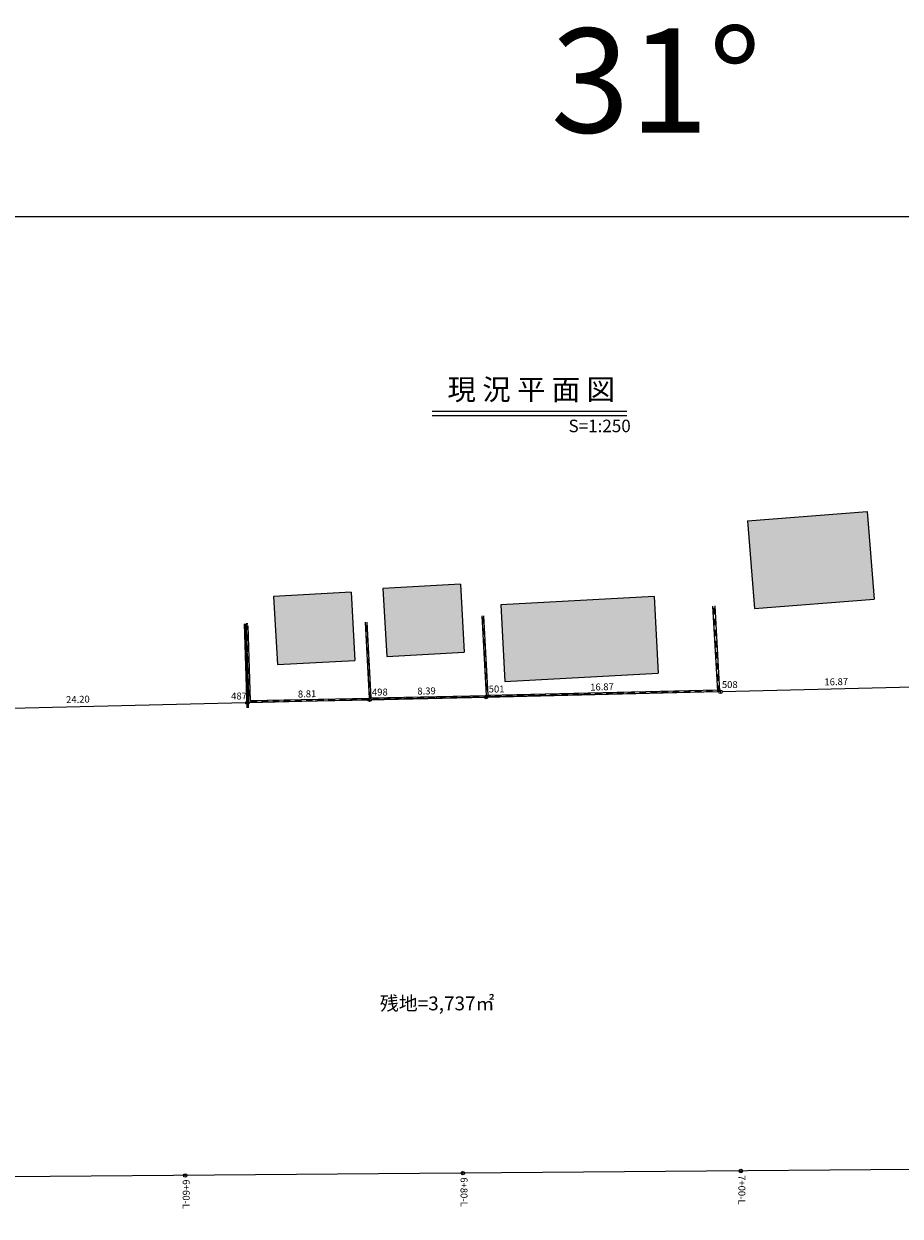
# Model space of a CAD drawing. Extents: x 791469 to 1931987, y -189993 to 203518.
# Drawn here: x 1789112 to 1852194, y -77899 to 7916 of the extents above; entities that cross this region are included whole.
import ezdxf
from ezdxf.enums import TextEntityAlignment as Align

# ---------------------------------------------------------------- set-up
doc = ezdxf.new("R2010")
doc.units = 0
doc.header["$MEASUREMENT"] = 0
doc.layers.get('DEFPOINTS').update_dxf_attribs({"color": 6, "linetype": 'CONTINUOUS', "lineweight": 13})
for name, color, linetype, lineweight in [('センター幅杭', 5, 'CONTINUOUS', 13), ('０現況線', 8, 'CONTINUOUS', 13), ('２区画', 1, 'CONTINUOUS', 18)]:
    doc.layers.add(name, color=color, linetype=linetype, lineweight=lineweight)
doc.styles.add('スタイル1', font='BIZ UDGothic.ttf')

msp = doc.modelspace()

# ---------------------------------------------------------------- hatches: boundary and pattern name
at = {"layer": '０現況線', "transparency": 33554559}
h = msp.add_hatch(color=256, dxfattribs=at)
h.dxf.hatch_style = 1
h.paths.add_polyline_path([(1841216, -27851), (1849831, -27180), (1850324, -33502), (1841709, -34173)])
h = msp.add_hatch(color=256, dxfattribs=at)
h.dxf.hatch_style = 1
h.paths.add_polyline_path([(1820536, -32408), (1814963, -32717), (1815236, -37626), (1820808, -37317)])
h = msp.add_hatch(color=256, dxfattribs=at)
h.dxf.hatch_style = 1
h.paths.add_polyline_path([(1812666, -32986), (1807093, -33295), (1807365, -38204), (1812938, -37895)])
h = msp.add_hatch(color=256, dxfattribs=at)
h.dxf.hatch_style = 1
h.paths.add_polyline_path([(1834483, -33297), (1823447, -33900), (1823748, -39417), (1834784, -38815)])
at = {"layer": '０現況線', "transparency": 33554687}
h = msp.add_hatch(color=256, dxfattribs=at)
h.dxf.hatch_style = 1
h.paths.add_polyline_path([(1838704, -34129), (1838853, -34121), (1838877, -34520), (1838727, -34529)])
h = msp.add_hatch(color=256, dxfattribs=at)
h.dxf.hatch_style = 1
h.paths.add_polyline_path([(1822205, -34821), (1822085, -34827), (1822106, -35227), (1822226, -35220)])
h = msp.add_hatch(color=256, dxfattribs=at)
h.dxf.hatch_style = 1
h.paths.add_polyline_path([(1838750, -34928), (1838900, -34919), (1838923, -35319), (1838773, -35327)])
h = msp.add_hatch(color=256, dxfattribs=at)
h.dxf.hatch_style = 1
h.paths.add_polyline_path([(1805230, -35270), (1805110, -35274), (1805122, -35674), (1805242, -35670)])
h = msp.add_hatch(color=256, dxfattribs=at)
h.dxf.hatch_style = 1
h.paths.add_polyline_path([(1813837, -35412), (1813717, -35418), (1813739, -35818), (1813858, -35811)])
h = msp.add_hatch(color=256, dxfattribs=at)
h.dxf.hatch_style = 1
h.paths.add_polyline_path([(1822248, -35620), (1822128, -35626), (1822150, -36025), (1822270, -36019)])
h = msp.add_hatch(color=256, dxfattribs=at)
h.dxf.hatch_style = 1
h.paths.add_polyline_path([(1838796, -35727), (1838946, -35718), (1838969, -36117), (1838819, -36126)])
h = msp.add_hatch(color=256, dxfattribs=at)
h.dxf.hatch_style = 1
h.paths.add_polyline_path([(1805254, -36070), (1805134, -36074), (1805146, -36474), (1805266, -36470)])
h = msp.add_hatch(color=256, dxfattribs=at)
h.dxf.hatch_style = 1
h.paths.add_polyline_path([(1805278, -36870), (1805158, -36873), (1805170, -37273), (1805290, -37270)])
h = msp.add_hatch(color=256, dxfattribs=at)
h.dxf.hatch_style = 1
h.paths.add_polyline_path([(1813880, -36211), (1813760, -36217), (1813782, -36616), (1813902, -36610)])
h = msp.add_hatch(color=256, dxfattribs=at)
h.dxf.hatch_style = 1
h.paths.add_polyline_path([(1822291, -36418), (1822172, -36425), (1822193, -36824), (1822313, -36818)])
h = msp.add_hatch(color=256, dxfattribs=at)
h.dxf.hatch_style = 1
h.paths.add_polyline_path([(1838842, -36525), (1838992, -36517), (1839015, -36916), (1838865, -36925)])
h = msp.add_hatch(color=256, dxfattribs=at)
h.dxf.hatch_style = 1
h.paths.add_polyline_path([(1805302, -37669), (1805182, -37673), (1805194, -38073), (1805314, -38069)])
h = msp.add_hatch(color=256, dxfattribs=at)
h.dxf.hatch_style = 1
h.paths.add_polyline_path([(1813923, -37009), (1813804, -37016), (1813825, -37415), (1813945, -37409)])
h = msp.add_hatch(color=256, dxfattribs=at)
h.dxf.hatch_style = 1
h.paths.add_polyline_path([(1822335, -37217), (1822215, -37224), (1822237, -37623), (1822356, -37617)])
h = msp.add_hatch(color=256, dxfattribs=at)
h.dxf.hatch_style = 1
h.paths.add_polyline_path([(1838888, -37324), (1839038, -37315), (1839061, -37715), (1838911, -37723)])
h = msp.add_hatch(color=256, dxfattribs=at)
h.dxf.hatch_style = 1
h.paths.add_polyline_path([(1805326, -38469), (1805206, -38473), (1805218, -38872), (1805338, -38869)])
h = msp.add_hatch(color=256, dxfattribs=at)
h.dxf.hatch_style = 1
h.paths.add_polyline_path([(1813967, -37808), (1813847, -37815), (1813869, -38214), (1813988, -38208)])
h = msp.add_hatch(color=256, dxfattribs=at)
h.dxf.hatch_style = 1
h.paths.add_polyline_path([(1814010, -38607), (1813890, -38613), (1813912, -39013), (1814032, -39006)])
h = msp.add_hatch(color=256, dxfattribs=at)
h.dxf.hatch_style = 1
h.paths.add_polyline_path([(1822378, -38016), (1822258, -38023), (1822280, -38422), (1822400, -38415)])
h = msp.add_hatch(color=256, dxfattribs=at)
h.dxf.hatch_style = 1
h.paths.add_polyline_path([(1838934, -38123), (1839084, -38114), (1839107, -38513), (1838957, -38522)])
h = msp.add_hatch(color=256, dxfattribs=at)
h.dxf.hatch_style = 1
h.paths.add_polyline_path([(1805350, -39269), (1805230, -39272), (1805242, -39672), (1805362, -39669)])
h = msp.add_hatch(color=256, dxfattribs=at)
h.dxf.hatch_style = 1
h.paths.add_polyline_path([(1814053, -39406), (1813934, -39412), (1813955, -39812), (1814075, -39805)])
h = msp.add_hatch(color=256, dxfattribs=at)
h.dxf.hatch_style = 1
h.paths.add_polyline_path([(1822421, -38815), (1822302, -38821), (1822323, -39221), (1822443, -39214)])
h = msp.add_hatch(color=256, dxfattribs=at)
h.dxf.hatch_style = 1
h.paths.add_polyline_path([(1838980, -38921), (1839130, -38913), (1839153, -39312), (1839003, -39321)])
h = msp.add_hatch(color=256, dxfattribs=at)
h.dxf.hatch_style = 1
h.paths.add_polyline_path([(1805374, -40068), (1805254, -40072), (1805266, -40472), (1805386, -40468)])
h = msp.add_hatch(color=256, dxfattribs=at)
h.dxf.hatch_style = 1
h.paths.add_polyline_path([(1814097, -40205), (1813977, -40211), (1813998, -40607), (1814118, -40604)])
h = msp.add_hatch(color=256, dxfattribs=at)
h.dxf.hatch_style = 1
h.paths.add_polyline_path([(1822465, -39614), (1822345, -39620), (1822367, -40020), (1822487, -40013)])
h = msp.add_hatch(color=256, dxfattribs=at)
h.dxf.hatch_style = 1
h.paths.add_polyline_path([(1825447, -40341), (1825450, -40461), (1825850, -40452), (1825847, -40332)])
h = msp.add_hatch(color=256, dxfattribs=at)
h.dxf.hatch_style = 1
h.paths.add_polyline_path([(1826247, -40322), (1826250, -40442), (1826650, -40432), (1826647, -40312)])
h = msp.add_hatch(color=256, dxfattribs=at)
h.dxf.hatch_style = 1
h.paths.add_polyline_path([(1827047, -40303), (1827050, -40423), (1827450, -40413), (1827447, -40293)])
h = msp.add_hatch(color=256, dxfattribs=at)
h.dxf.hatch_style = 1
h.paths.add_polyline_path([(1827847, -40283), (1827850, -40403), (1828249, -40394), (1828246, -40274)])
h = msp.add_hatch(color=256, dxfattribs=at)
h.dxf.hatch_style = 1
h.paths.add_polyline_path([(1828646, -40264), (1828649, -40384), (1829049, -40374), (1829046, -40254)])
h = msp.add_hatch(color=256, dxfattribs=at)
h.dxf.hatch_style = 1
h.paths.add_polyline_path([(1829446, -40245), (1829449, -40365), (1829849, -40355), (1829846, -40235)])
h = msp.add_hatch(color=256, dxfattribs=at)
h.dxf.hatch_style = 1
h.paths.add_polyline_path([(1830246, -40225), (1830249, -40345), (1830649, -40336), (1830646, -40216)])
h = msp.add_hatch(color=256, dxfattribs=at)
h.dxf.hatch_style = 1
h.paths.add_polyline_path([(1831046, -40206), (1831049, -40326), (1831448, -40316), (1831446, -40196)])
h = msp.add_hatch(color=256, dxfattribs=at)
h.dxf.hatch_style = 1
h.paths.add_polyline_path([(1831845, -40187), (1831848, -40306), (1832248, -40297), (1832245, -40177)])
h = msp.add_hatch(color=256, dxfattribs=at)
h.dxf.hatch_style = 1
h.paths.add_polyline_path([(1832645, -40167), (1832648, -40287), (1833048, -40277), (1833045, -40158)])
h = msp.add_hatch(color=256, dxfattribs=at)
h.dxf.hatch_style = 1
h.paths.add_polyline_path([(1833445, -40148), (1833448, -40268), (1833848, -40258), (1833845, -40138)])
h = msp.add_hatch(color=256, dxfattribs=at)
h.dxf.hatch_style = 1
h.paths.add_polyline_path([(1834245, -40128), (1834248, -40248), (1834648, -40239), (1834645, -40119)])
h = msp.add_hatch(color=256, dxfattribs=at)
h.dxf.hatch_style = 1
h.paths.add_polyline_path([(1835045, -40109), (1835047, -40229), (1835447, -40219), (1835444, -40099)])
h = msp.add_hatch(color=256, dxfattribs=at)
h.dxf.hatch_style = 1
h.paths.add_polyline_path([(1835844, -40090), (1835847, -40210), (1836247, -40200), (1836244, -40080)])
h = msp.add_hatch(color=256, dxfattribs=at)
h.dxf.hatch_style = 1
h.paths.add_polyline_path([(1836644, -40070), (1836647, -40190), (1837047, -40181), (1837044, -40061)])
h = msp.add_hatch(color=256, dxfattribs=at)
h.dxf.hatch_style = 1
h.paths.add_polyline_path([(1837444, -40051), (1837447, -40171), (1837847, -40161), (1837844, -40041)])
h = msp.add_hatch(color=256, dxfattribs=at)
h.dxf.hatch_style = 1
h.paths.add_polyline_path([(1838244, -40032), (1838246, -40152), (1838646, -40142), (1838643, -40022)])
h = msp.add_hatch(color=256, dxfattribs=at)
h.dxf.hatch_style = 1
h.paths.add_polyline_path([(1839026, -39720), (1839176, -39711), (1839199, -40111), (1839050, -40119)])
h = msp.add_hatch(color=256, dxfattribs=at)
h.dxf.hatch_style = 1
h.paths.add_polyline_path([(1805452, -40791), (1805455, -40911), (1805855, -40902), (1805852, -40782)])
h = msp.add_hatch(color=256, dxfattribs=at)
h.dxf.hatch_style = 1
h.paths.add_polyline_path([(1806252, -40774), (1806255, -40893), (1806655, -40885), (1806652, -40765)])
h = msp.add_hatch(color=256, dxfattribs=at)
h.dxf.hatch_style = 1
h.paths.add_polyline_path([(1807052, -40756), (1807055, -40876), (1807454, -40868), (1807452, -40748)])
h = msp.add_hatch(color=256, dxfattribs=at)
h.dxf.hatch_style = 1
h.paths.add_polyline_path([(1807852, -40739), (1807854, -40859), (1808254, -40850), (1808252, -40730)])
h = msp.add_hatch(color=256, dxfattribs=at)
h.dxf.hatch_style = 1
h.paths.add_polyline_path([(1808652, -40722), (1808654, -40842), (1809054, -40833), (1809051, -40713)])
h = msp.add_hatch(color=256, dxfattribs=at)
h.dxf.hatch_style = 1
h.paths.add_polyline_path([(1809451, -40705), (1809454, -40825), (1809854, -40816), (1809851, -40696)])
h = msp.add_hatch(color=256, dxfattribs=at)
h.dxf.hatch_style = 1
h.paths.add_polyline_path([(1810251, -40687), (1810254, -40807), (1810654, -40799), (1810651, -40679)])
h = msp.add_hatch(color=256, dxfattribs=at)
h.dxf.hatch_style = 1
h.paths.add_polyline_path([(1811051, -40670), (1811054, -40790), (1811453, -40782), (1811451, -40662)])
h = msp.add_hatch(color=256, dxfattribs=at)
h.dxf.hatch_style = 1
h.paths.add_polyline_path([(1811851, -40653), (1811853, -40773), (1812253, -40764), (1812251, -40644)])
h = msp.add_hatch(color=256, dxfattribs=at)
h.dxf.hatch_style = 1
h.paths.add_polyline_path([(1812651, -40636), (1812653, -40756), (1813053, -40747), (1813051, -40627)])
h = msp.add_hatch(color=256, dxfattribs=at)
h.dxf.hatch_style = 1
h.paths.add_polyline_path([(1813450, -40619), (1813453, -40739), (1813853, -40730), (1813850, -40610)])
h = msp.add_hatch(color=256, dxfattribs=at)
h.dxf.hatch_style = 1
h.paths.add_polyline_path([(1814250, -40601), (1814253, -40721), (1814653, -40712), (1814650, -40592)])
h = msp.add_hatch(color=256, dxfattribs=at)
h.dxf.hatch_style = 1
h.paths.add_polyline_path([(1815050, -40583), (1815053, -40703), (1815453, -40694), (1815450, -40574)])
h = msp.add_hatch(color=256, dxfattribs=at)
h.dxf.hatch_style = 1
h.paths.add_polyline_path([(1815850, -40565), (1815853, -40685), (1816252, -40675), (1816250, -40555)])
h = msp.add_hatch(color=256, dxfattribs=at)
h.dxf.hatch_style = 1
h.paths.add_polyline_path([(1816650, -40546), (1816652, -40666), (1817052, -40657), (1817050, -40537)])
h = msp.add_hatch(color=256, dxfattribs=at)
h.dxf.hatch_style = 1
h.paths.add_polyline_path([(1817449, -40528), (1817452, -40648), (1817852, -40639), (1817849, -40519)])
h = msp.add_hatch(color=256, dxfattribs=at)
h.dxf.hatch_style = 1
h.paths.add_polyline_path([(1818249, -40510), (1818252, -40630), (1818652, -40621), (1818649, -40501)])
h = msp.add_hatch(color=256, dxfattribs=at)
h.dxf.hatch_style = 1
h.paths.add_polyline_path([(1819049, -40492), (1819052, -40612), (1819452, -40602), (1819449, -40482)])
h = msp.add_hatch(color=256, dxfattribs=at)
h.dxf.hatch_style = 1
h.paths.add_polyline_path([(1819849, -40473), (1819852, -40593), (1820251, -40584), (1820249, -40464)])
h = msp.add_hatch(color=256, dxfattribs=at)
h.dxf.hatch_style = 1
h.paths.add_polyline_path([(1820649, -40455), (1820651, -40575), (1821051, -40566), (1821048, -40446)])
h = msp.add_hatch(color=256, dxfattribs=at)
h.dxf.hatch_style = 1
h.paths.add_polyline_path([(1821448, -40437), (1821451, -40557), (1821851, -40548), (1821848, -40428)])
h = msp.add_hatch(color=256, dxfattribs=at)
h.dxf.hatch_style = 1
h.paths.add_polyline_path([(1822388, -40415), (1822508, -40413), (1822648, -40409), (1822651, -40529), (1822395, -40535), (1822251, -40539), (1822248, -40419)])
h = msp.add_hatch(color=256, dxfattribs=at)
h.dxf.hatch_style = 1
h.paths.add_polyline_path([(1823048, -40399), (1823051, -40519), (1823451, -40510), (1823448, -40390)])
h = msp.add_hatch(color=256, dxfattribs=at)
h.dxf.hatch_style = 1
h.paths.add_polyline_path([(1823848, -40380), (1823851, -40500), (1824251, -40490), (1824248, -40370)])
h = msp.add_hatch(color=256, dxfattribs=at)
h.dxf.hatch_style = 1
h.paths.add_polyline_path([(1824648, -40361), (1824650, -40481), (1825050, -40471), (1825047, -40351)])

# ---------------------------------------------------------------- linework, layer by layer
at = {"layer": 'DEFPOINTS'}
for p, q in [((1841216, -27851), (1849831, -27180)), ((1820536, -32408), (1814963, -32717)), ((1812666, -32986), (1807093, -33295)), ((1834483, -33297), (1823447, -33900))]:
    msp.add_line(p, q, dxfattribs=at)
at = {"layer": 'センター幅杭'}
msp.add_lwpolyline([(1873764, -70910), (1867781, -74432), (1726031, -75568)], dxfattribs=at)
for centre in [(1840723, -74649), (1800725, -74970), (1820724, -74809)]:
    msp.add_circle(centre, 125, dxfattribs=at)
for p in [(1840723, -74649), (1800725, -74970), (1820724, -74809)]:
    msp.add_point(p, dxfattribs=at)
at = {"layer": '０現況線', "color": 7}
for p, q in [((1818495, -19969), (1832513, -19969)), ((1818495, -20269), (1832513, -20269))]:
    msp.add_line(p, q, dxfattribs=at)
at = {"layer": '０現況線'}
for p, q in [((1849831, -27180), (1850324, -33502)), ((1841216, -27851), (1841709, -34173)), ((1820536, -32408), (1820808, -37317)), ((1807093, -33295), (1807365, -38204)), ((1812666, -32986), (1812938, -37895)), ((1814963, -32717), (1815236, -37626)), ((1834483, -33297), (1834784, -38815)), ((1823447, -33900), (1823748, -39417)), ((1838695, -33984), (1839050, -40119)), ((1838704, -34129), (1838853, -34121)), ((1838845, -33976), (1839199, -40111)), ((1841709, -34173), (1850324, -33502)), ((1813998, -40607), (1813702, -35151)), ((1814118, -40604), (1813822, -35145)), ((1822078, -34697), (1822388, -40415)), ((1822205, -34821), (1822085, -34827)), ((1822198, -34690), (1822508, -40413)), ((1838727, -34529), (1838877, -34520)), ((1838750, -34928), (1838900, -34919)), ((1804974, -35278), (1805155, -41307)), ((1805074, -35275), (1805255, -41304)), ((1805230, -35270), (1805110, -35274)), ((1805114, -35409), (1805279, -40914)), ((1805242, -35670), (1805122, -35674)), ((1805234, -35405), (1805396, -40792)), ((1813837, -35412), (1813717, -35418)), ((1813858, -35811), (1813739, -35818)), ((1822226, -35220), (1822106, -35227)), ((1822248, -35620), (1822128, -35626)), ((1822270, -36019), (1822150, -36025)), ((1838773, -35327), (1838923, -35319)), ((1838796, -35727), (1838946, -35718)), ((1805254, -36070), (1805134, -36074)), ((1805266, -36470), (1805146, -36474)), ((1805278, -36870), (1805158, -36873)), ((1813880, -36211), (1813760, -36217)), ((1813902, -36610), (1813782, -36616)), ((1822291, -36418), (1822172, -36425)), ((1822313, -36818), (1822193, -36824)), ((1838819, -36126), (1838969, -36117)), ((1838842, -36525), (1838992, -36517)), ((1805290, -37270), (1805170, -37273)), ((1805302, -37669), (1805182, -37673)), ((1813923, -37009), (1813804, -37016)), ((1813945, -37409), (1813825, -37415)), ((1815236, -37626), (1820808, -37317)), ((1822335, -37217), (1822215, -37224)), ((1822356, -37617), (1822237, -37623)), ((1838865, -36925), (1839015, -36916)), ((1838888, -37324), (1839038, -37315)), ((1838911, -37723), (1839061, -37715)), ((1805314, -38069), (1805194, -38073)), ((1805326, -38469), (1805206, -38473)), ((1807365, -38204), (1812938, -37895)), ((1813967, -37808), (1813847, -37815)), ((1813988, -38208), (1813869, -38214)), ((1814010, -38607), (1813890, -38613)), ((1822378, -38016), (1822258, -38023)), ((1822400, -38415), (1822280, -38422)), ((1838934, -38123), (1839084, -38114)), ((1838957, -38522), (1839107, -38513)), ((1805338, -38869), (1805218, -38872)), ((1805350, -39269), (1805230, -39272)), ((1814032, -39006), (1813912, -39013)), ((1814053, -39406), (1813934, -39412)), ((1822421, -38815), (1822302, -38821)), ((1822443, -39214), (1822323, -39221)), ((1823748, -39417), (1834784, -38815)), ((1838980, -38921), (1839130, -38913)), ((1839003, -39321), (1839153, -39312)), ((1805362, -39669), (1805242, -39672)), ((1805374, -40068), (1805254, -40072)), ((1814075, -39805), (1813955, -39812)), ((1814097, -40205), (1813977, -40211)), ((1822465, -39614), (1822345, -39620)), ((1822487, -40013), (1822367, -40020)), ((1822395, -40535), (1839050, -40132)), ((1822508, -40413), (1839043, -40012)), ((1825847, -40332), (1825850, -40452)), ((1826247, -40322), (1826250, -40442)), ((1826647, -40312), (1826650, -40432)), ((1827047, -40303), (1827050, -40423)), ((1827447, -40293), (1827450, -40413)), ((1827847, -40283), (1827850, -40403)), ((1828246, -40274), (1828249, -40394)), ((1828646, -40264), (1828649, -40384)), ((1829046, -40254), (1829049, -40374)), ((1829446, -40245), (1829449, -40365)), ((1829846, -40235), (1829849, -40355)), ((1830246, -40225), (1830249, -40345)), ((1830646, -40216), (1830649, -40336)), ((1831046, -40206), (1831049, -40326)), ((1831446, -40196), (1831448, -40316)), ((1831845, -40187), (1831848, -40306)), ((1832245, -40177), (1832248, -40297)), ((1832645, -40167), (1832648, -40287)), ((1833045, -40158), (1833048, -40277)), ((1833445, -40148), (1833448, -40268)), ((1833845, -40138), (1833848, -40258)), ((1834245, -40128), (1834248, -40248)), ((1834645, -40119), (1834648, -40239)), ((1835045, -40109), (1835047, -40229)), ((1835444, -40099), (1835447, -40219)), ((1835844, -40090), (1835847, -40210)), ((1836244, -40080), (1836247, -40200)), ((1836644, -40070), (1836647, -40190)), ((1837044, -40061), (1837047, -40181)), ((1837444, -40051), (1837447, -40171)), ((1837844, -40041), (1837847, -40161)), ((1838244, -40032), (1838246, -40152)), ((1838643, -40022), (1838646, -40142)), ((1839026, -39720), (1839176, -39711)), ((1839050, -40119), (1839199, -40111)), ((1805386, -40468), (1805266, -40472)), ((1805279, -40914), (1814005, -40727)), ((1805396, -40792), (1813998, -40607)), ((1805452, -40791), (1805455, -40911)), ((1805852, -40782), (1805855, -40902)), ((1806252, -40774), (1806255, -40893)), ((1806652, -40765), (1806655, -40885)), ((1807052, -40756), (1807055, -40876)), ((1807452, -40748), (1807454, -40868)), ((1807852, -40739), (1807854, -40859)), ((1808252, -40730), (1808254, -40850)), ((1808652, -40722), (1808654, -40842)), ((1809051, -40713), (1809054, -40833)), ((1809451, -40705), (1809454, -40825)), ((1809851, -40696), (1809854, -40816)), ((1810251, -40687), (1810254, -40807)), ((1810651, -40679), (1810654, -40799)), ((1811051, -40670), (1811054, -40790)), ((1811451, -40662), (1811453, -40782)), ((1811851, -40653), (1811853, -40773)), ((1812251, -40644), (1812253, -40764)), ((1812651, -40636), (1812653, -40756)), ((1813051, -40627), (1813053, -40747)), ((1813450, -40619), (1813453, -40739)), ((1813850, -40610), (1813853, -40730)), ((1813998, -40607), (1814118, -40604)), ((1814005, -40727), (1822395, -40535)), ((1814118, -40604), (1822388, -40415)), ((1814250, -40601), (1814253, -40721)), ((1814650, -40592), (1814653, -40712)), ((1815050, -40583), (1815053, -40703)), ((1815450, -40574), (1815453, -40694)), ((1815850, -40565), (1815853, -40685)), ((1816250, -40555), (1816252, -40675)), ((1816650, -40546), (1816652, -40666)), ((1817050, -40537), (1817052, -40657)), ((1817449, -40528), (1817452, -40648)), ((1817849, -40519), (1817852, -40639)), ((1818249, -40510), (1818252, -40630)), ((1818649, -40501), (1818652, -40621)), ((1819049, -40492), (1819052, -40612)), ((1819449, -40482), (1819452, -40602)), ((1819849, -40473), (1819852, -40593)), ((1820249, -40464), (1820251, -40584)), ((1820649, -40455), (1820651, -40575)), ((1821048, -40446), (1821051, -40566)), ((1821448, -40437), (1821451, -40557)), ((1821848, -40428), (1821851, -40548)), ((1822248, -40419), (1822251, -40539)), ((1822388, -40415), (1822508, -40413)), ((1822648, -40409), (1822651, -40529)), ((1823048, -40399), (1823051, -40519)), ((1823448, -40390), (1823451, -40510)), ((1823848, -40380), (1823851, -40500)), ((1824248, -40370), (1824251, -40490)), ((1824648, -40361), (1824650, -40481)), ((1825047, -40351), (1825050, -40471)), ((1825447, -40341), (1825450, -40461))]:
    msp.add_line(p, q, dxfattribs=at)
msp.add_lwpolyline([(1726031, -154470), (1931987, -154470), (1931987, -5970), (1726031, -5970)], close=True, dxfattribs=at)
at = {"layer": '２区画'}
for p, q in [((1839134, -40165), (1822520, -40533)), ((1855997, -39766), (1839384, -40159)), ((1805072, -40949), (1781130, -41519)), ((1813880, -40730), (1805322, -40942)), ((1822270, -40538), (1814130, -40724))]:
    msp.add_line(p, q, dxfattribs=at)
for centre in [(1839259, -40162), (1805197, -40946), (1814005, -40727), (1822395, -40535)]:
    msp.add_circle(centre, 125, dxfattribs=at)
for p in [(1839259, -40162), (1805197, -40946), (1814005, -40727), (1822395, -40535)]:
    msp.add_point(p, dxfattribs=at)

# ---------------------------------------------------------------- texts
at = {"layer": 'センター幅杭', "style": 'スタイル1'}
for s, p in [('6+60-L', (1800394, -75263)), ('6+80-L', (1820393, -75103)), ('7+00-L', (1840392, -74943))]:
    msp.add_text(s, height=500, rotation=270, dxfattribs=at).set_placement(p, align=Align.BOTTOM_LEFT)
at = {"layer": '０現況線', "color": 7, "style": 'スタイル1'}
for s, height, p in [('31°', 7500, (1834613, 2866)), ('現 況 平 面 図', 1500, (1825638, -18596)), ('S=1:250', 900, (1830561, -21140))]:
    msp.add_text(s, height=height, dxfattribs=at).set_placement(p, align=Align.MIDDLE)
at = {"layer": '２区画', "style": 'スタイル1'}
for s, p in [('508', (1839361, -40045)), ('487', (1804034, -40868)), ('498', (1814171, -40583)), ('501', (1822575, -40365))]:
    msp.add_text(s, height=500, dxfattribs=at).set_placement(p, align=Align.BOTTOM_LEFT)
for s, rotation, p in [('16.87', 1.35413, (1846750, -39860)), ('8.81', 1.42369, (1808848, -40729)), ('8.39', 1.30678, (1817447, -40523)), ('16.87', 1.26776, (1829887, -40231)), ('24.20', 1.36378, (1792160, -41131))]:
    msp.add_text(s, height=500, rotation=rotation, dxfattribs=at).set_placement(p, align=Align.BOTTOM_LEFT)
msp.add_text('残地=3,737㎡', height=1000, dxfattribs=at).set_placement((1818864, -62586), align=Align.MIDDLE_CENTER)

doc.saveas('drawing.dxf')
